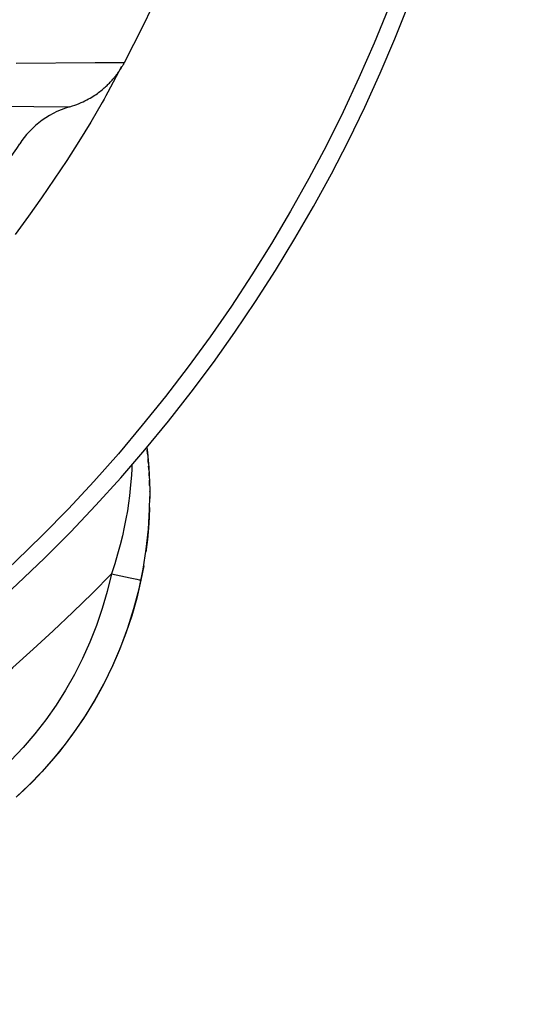
# Model space of a CAD drawing. Units: millimetres. Extents: x 114.3 to 166.3, y 66.2 to 144.6.
# Drawn here: x 158.1 to 166.3, y 66.3 to 82.6 of the extents above; entities that cross this region are included whole.
import ezdxf

# ---------------------------------------------------------------- set-up
doc = ezdxf.new("R2010")
doc.units = ezdxf.units.MM
doc.header["$LTSCALE"] = 16.335
doc.layers.add('IMPORT_IGES', color=7, linetype='CONTINUOUS')

msp = doc.modelspace()

# ---------------------------------------------------------------- linework, layer by layer
at = {"layer": 'IMPORT_IGES', "color": 250, "linetype": 'CONTINUOUS'}
for p, q in [((158.008, 81.88), (159.32, 81.893)), ((159.32, 81.893), (159.745, 81.895)), ((159.745, 81.895), (159.806, 81.895)), ((155.573, 81.187), (158.9, 81.158)), ((159.59, 73.402), (159.899, 73.335)), ((159.899, 73.335), (160.01, 73.311))]:
    msp.add_line(p, q, dxfattribs=at)
at = {"layer": 'IMPORT_IGES', "color": 7, "linetype": 'CONTINUOUS'}
for p, q in [((160.185, 75.449), (160.183, 75.468)), ((160.189, 75.411), (160.185, 75.449)), ((160.193, 75.372), (160.189, 75.411)), ((160.202, 75.273), (160.198, 75.313)), ((160.205, 75.232), (160.202, 75.273)), ((160.211, 75.149), (160.208, 75.191)), ((160.214, 75.107), (160.211, 75.149)), ((160.218, 75.043), (160.215, 75.086)), ((160.22, 74.999), (160.218, 75.043)), ((160.223, 74.911), (160.222, 74.955)), ((160.224, 74.866), (160.223, 74.911)), ((160.225, 74.821), (160.226, 74.771)), ((160.226, 74.771), (160.226, 74.775)), ((160.226, 74.771), (160.226, 74.688)), ((160.223, 74.478), (160.226, 74.688)), ((160.226, 74.698), (160.226, 74.653)), ((160.204, 74.144), (160.223, 74.478)), ((160.169, 73.81), (160.204, 74.144)), ((160.126, 73.535), (160.079, 73.295))]:
    msp.add_line(p, q, dxfattribs=at)
for points in [[(159.758, 81.824), (159.531, 81.398), (159.499, 81.34), (159.468, 81.283), (159.436, 81.227)], [(159.717, 81.748), (159.723, 81.757), (159.729, 81.765), (159.735, 81.774), (159.74, 81.782), (159.746, 81.79), (159.75, 81.798), (159.754, 81.807), (159.756, 81.815), (159.758, 81.824)], [(159.796, 81.877), (159.787, 81.861), (159.783, 81.853), (159.778, 81.845), (159.773, 81.837), (159.768, 81.829), (159.763, 81.821)], [(159.806, 81.895), (159.801, 81.886), (159.796, 81.877)], [(158.9, 81.158), (158.94, 81.171), (158.979, 81.184), (159.016, 81.197), (159.052, 81.211), (159.086, 81.226), (159.118, 81.241), (159.15, 81.256), (159.179, 81.271), (159.208, 81.287), (159.235, 81.302), (159.262, 81.318), (159.287, 81.333), (159.311, 81.349), (159.334, 81.364), (159.356, 81.38), (159.377, 81.395), (159.397, 81.41), (159.416, 81.425), (159.435, 81.44), (159.452, 81.455), (159.469, 81.47), (159.485, 81.484), (159.501, 81.498), (159.516, 81.512), (159.53, 81.526), (159.543, 81.539), (159.556, 81.552), (159.569, 81.565), (159.581, 81.578), (159.592, 81.59), (159.603, 81.602), (159.614, 81.614), (159.624, 81.626), (159.633, 81.637), (159.643, 81.649), (159.651, 81.66), (159.66, 81.67), (159.668, 81.681), (159.676, 81.691), (159.683, 81.701), (159.691, 81.711), (159.698, 81.72), (159.704, 81.73), (159.711, 81.739), (159.717, 81.748)], [(159.436, 81.227), (159.245, 80.903), (159.048, 80.583), (158.846, 80.267), (158.639, 79.954), (158.428, 79.645), (158.211, 79.339), (157.989, 79.037)], [(158.9, 81.158), (158.824, 81.133), (158.752, 81.106), (158.684, 81.077), (158.619, 81.045), (158.558, 81.011), (158.498, 80.974), (158.439, 80.933), (158.382, 80.89), (158.328, 80.845), (158.276, 80.797), (158.226, 80.747), (158.18, 80.696), (158.138, 80.646), (158.1, 80.595), (158.065, 80.543)], [(160.178, 75.505), (160.188, 75.417), (160.201, 75.289), (160.21, 75.168), (160.217, 75.047), (160.223, 74.921), (160.226, 74.79)], [(160.224, 74.503), (160.217, 74.339), (160.205, 74.163), (160.187, 73.97), (160.161, 73.76)], [(160.049, 73.15), (160.117, 73.478), (160.169, 73.81)], [(158.048, 69.724), (158.289, 69.957), (158.518, 70.202), (158.735, 70.458), (158.939, 70.724), (159.129, 71.001), (159.306, 71.286), (159.468, 71.58), (159.615, 71.881), (159.747, 72.19), (159.863, 72.505), (159.964, 72.825), (160.049, 73.15)]]:
    msp.add_lwpolyline(points, dxfattribs=at)
at = {"layer": 'IMPORT_IGES', "color": 250, "linetype": 'CONTINUOUS'}
for points in [[(159.929, 75.211), (159.927, 75.143), (159.921, 75.042), (159.914, 74.933), (159.903, 74.819), (159.89, 74.699), (159.874, 74.575), (159.854, 74.447), (159.83, 74.313), (159.803, 74.175), (159.771, 74.032), (159.735, 73.883), (159.692, 73.728), (159.644, 73.567), (159.59, 73.402)], [(156.55, 70.707), (156.907, 70.984), (157.26, 71.266), (157.608, 71.554), (157.951, 71.848), (158.289, 72.148), (158.622, 72.453), (158.95, 72.764), (159.273, 73.08), (159.59, 73.402)], [(159.59, 73.402), (159.521, 73.111), (159.438, 72.824), (159.343, 72.543), (159.233, 72.267), (159.111, 71.995), (158.976, 71.73), (158.829, 71.472), (158.669, 71.221), (158.498, 70.979), (158.316, 70.745), (158.122, 70.519), (157.919, 70.303)], [(160.079, 73.295), (160.009, 72.999), (159.926, 72.705), (159.829, 72.415), (159.718, 72.128), (159.594, 71.845), (159.46, 71.572), (159.316, 71.312), (159.164, 71.062), (159, 70.816), (158.822, 70.575), (158.632, 70.34), (158.432, 70.114), (158.223, 69.898), (158.005, 69.691)], [(160.01, 73.311), (160.048, 73.303), (160.061, 73.3), (160.071, 73.297), (160.077, 73.296), (160.079, 73.295)]]:
    msp.add_lwpolyline(points, dxfattribs=at)
msp.add_circle((140.266, 92.22), 25.707, dxfattribs=at)
at = {"layer": 'IMPORT_IGES', "color": 7, "linetype": 'CONTINUOUS'}
for centre, radius, start, end in [((140.266, 92.22), 26, 272.8811, 267.1189), ((140.266, 92.22), 22.1, 332.1481, 27.8529), ((140.267, 92.22), 21.287, 318.8147, 326.7337)]:
    msp.add_arc(centre, radius, start, end, dxfattribs=at)

doc.saveas('drawing.dxf')
